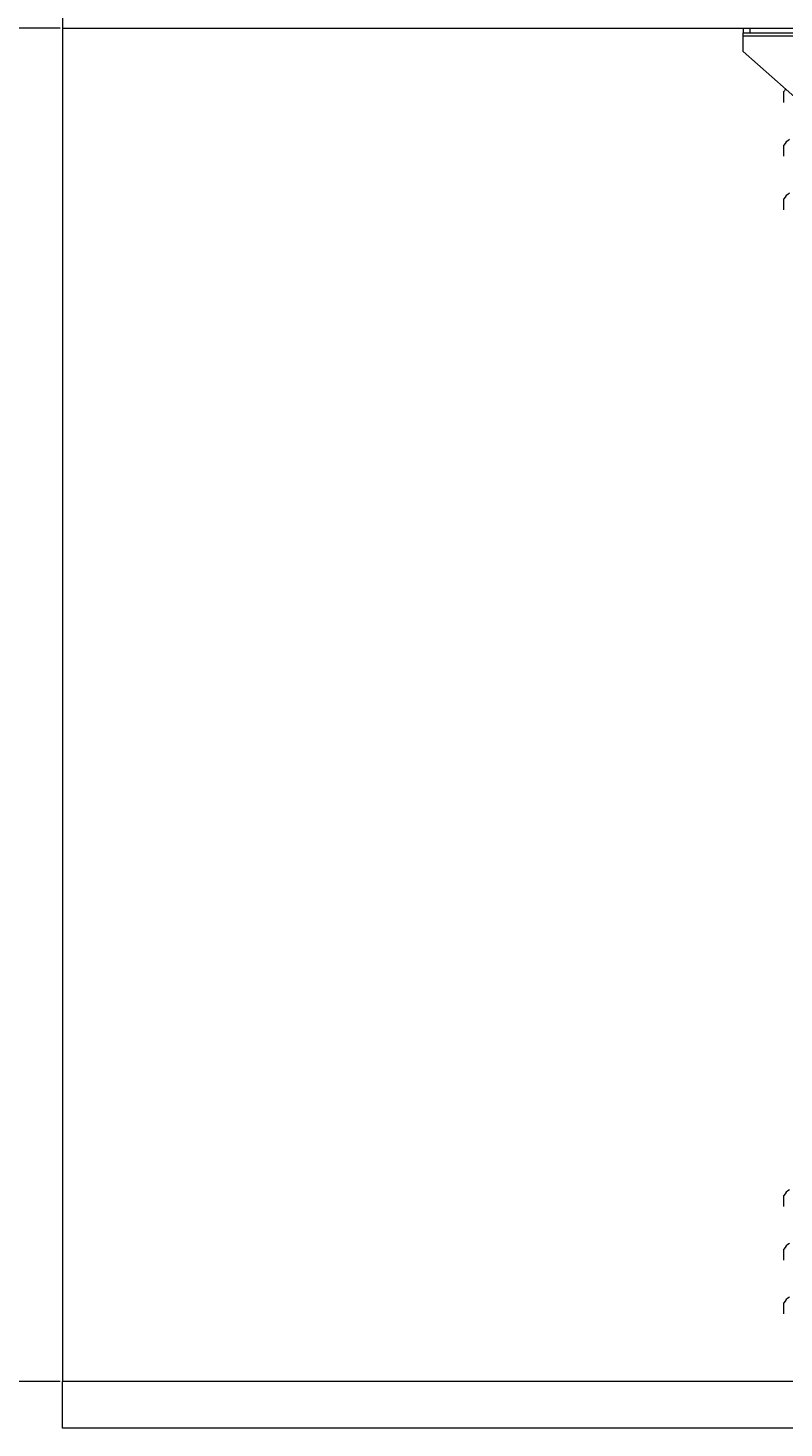
# Model space of a CAD drawing. Units: millimetres. Extents: x 144 to 4081, y 137 to 3393.
# Drawn here: x 726 to 1050, y 604 to 1204 of the extents above; entities that cross this region are included whole.
import ezdxf

# ---------------------------------------------------------------- set-up
doc = ezdxf.new("R2010")
doc.units = ezdxf.units.MM
doc.styles.add('SLDTEXTSTYLE1', font='TXT', dxfattribs={"width": 0.75})
doc.dimstyles.new('SLDDIMSTYLE0', dxfattribs={"dimtxt": 4.233333, "dimasz": 6, "dimexe": 0, "dimexo": 0.0625, "dimgap": 1.058333, "dimtad": 1, "dimdec": 0, "dimrnd": 1e-09, "dimzin": 12, "dimdsep": 46, "dimtxsty": 'SLDTEXTSTYLE1', "dimblk1": 'CLOSED', "dimblk2": 'CLOSED', "dimsah": 1, "dimcen": 0.09, "dimadec": 0, "dimazin": 3, "dimtfac": 1, "dimtdec": 0, "dimtofl": 0, "dimtmove": 0, "dimatfit": 3, "dimldrblk": 'CLOSED', "dimfxl": 0, "dimfrac": 2, "dimtolj": 1, "dimtzin": 12, "dimarcsym": 0})

# ---------------------------------------------------------------- blocks, each defined once
blk = doc.blocks.new('_CLOSED')
at = {"color": 0, "linetype": 'ByBlock', "lineweight": -2}
for p, q in [((-1, 0.166667), (0, 0)), ((-1, 0.166667), (-1, -0.166667)), ((0, 0), (-1, -0.166667)), ((0, 0), (-1, 0))]:
    blk.add_line(p, q, dxfattribs=at)
blk = doc.blocks.new('_D_2')
at = {"color": 7, "linetype": 'Continuous', "lineweight": 0}
for p, q in [((739.36, 1203.93), (657.36, 1203.93)), ((658.36, 1203.93), (658.36, 623.93)), ((645.13, 920.97), (645.13, 922.26)), ((645.13, 922.26), (651.86, 922.26)), ((651.86, 922.26), (651.86, 920.97)), ((645.13, 906.9), (645.13, 905.61)), ((651.86, 905.61), (651.86, 906.9)), ((645.13, 905.61), (651.86, 905.61)), ((739.36, 623.93), (657.36, 623.93))]:
    blk.add_line(p, q, dxfattribs=at)
at = {"color": 7, "linetype": 'Continuous', "lineweight": 0, "xscale": 6, "yscale": 6}
for p, rotation in [((658.36, 1203.93, -77), 90.0000000000004), ((658.36, 623.93, -77), 270.0000000000004)]:
    blk.add_blockref('_CLOSED', p, dxfattribs=dict(at, rotation=rotation))
at = {"color": 7, "linetype": 'Continuous', "lineweight": 0, "char_height": 4.233, "attachment_point": 1, "rotation": 90, "style": 'SLDTEXTSTYLE1'}
for s, insert in [('22.83', (646.4, 906.9)), ('580', (652.9, 909.24))]:
    blk.add_mtext(s, dxfattribs=dict(at, insert=insert))

msp = doc.modelspace()

# ---------------------------------------------------------------- linework, layer by layer
at = {"color": 7, "linetype": 'Continuous', "lineweight": 15}
for p, q in [((740.36, 1223.93), (740.36, 1203.93)), ((740.36, 1203.93), (1670.36, 1203.93)), ((740.36, 1203.93), (740.36, 623.93)), ((1032.16, 1203.93), (1032.16, 1201.93)), ((1032.16, 1201.93), (1035.16, 1201.93)), ((1032.16, 1200.73), (1032.16, 1201.93)), ((1032.16, 1200.73), (1112.16, 1200.73)), ((1032.16, 1193.93), (1032.16, 1200.73)), ((1035.16, 1201.93), (1035.16, 1203.93)), ((1035.16, 1201.93), (1110.26, 1201.93)), ((1032.16, 1193.93), (1102.16, 1131.93)), ((1049.61, 1174.43), (1049.61, 1176.81)), ((1049.61, 1172.06), (1049.61, 1174.43)), ((1049.61, 1151.43), (1049.61, 1153.81)), ((1049.61, 1149.06), (1049.61, 1151.43)), ((1049.61, 1128.43), (1049.61, 1130.81)), ((1049.61, 1126.06), (1049.61, 1128.43)), ((1049.61, 701.23), (1049.61, 703.61)), ((1049.61, 698.86), (1049.61, 701.23)), ((1049.61, 678.23), (1049.61, 680.61)), ((1049.61, 675.86), (1049.61, 678.23)), ((1049.61, 655.23), (1049.61, 657.61)), ((1049.61, 652.86), (1049.61, 655.23)), ((1670.36, 623.93), (740.36, 623.93)), ((740.36, 603.93), (740.36, 623.93)), ((1670.36, 603.93), (740.36, 603.93))]:
    msp.add_line(p, q, dxfattribs=at)
for centre, start in [((1054.37, 1174.43), 139.81839), ((1054.37, 1151.43), 116.66162), ((1054.37, 1128.43), 116.66162), ((1054.37, 701.23), 116.66162), ((1054.37, 678.23), 116.66162), ((1054.37, 655.23), 116.66162)]:
    msp.add_arc(centre, 5.32, start, 153.45913, dxfattribs=at)

# ---------------------------------------------------------------- dimensions: what is measured, and where the dimension line sits
at = {"color": 7, "linetype": 'Continuous', "lineweight": 0}
dim = msp.add_linear_dim(base=(658.36, 623.93), p1=(740.36, 1203.93), p2=(740.36, 623.93), angle=90, dimstyle='SLDDIMSTYLE0', dxfattribs=at)
dim.commit()
dim.dimension.update_dxf_attribs({"geometry": '_D_2', "text_midpoint": (658.36, 913.93), "dimtype": 160})

doc.saveas('drawing.dxf')
